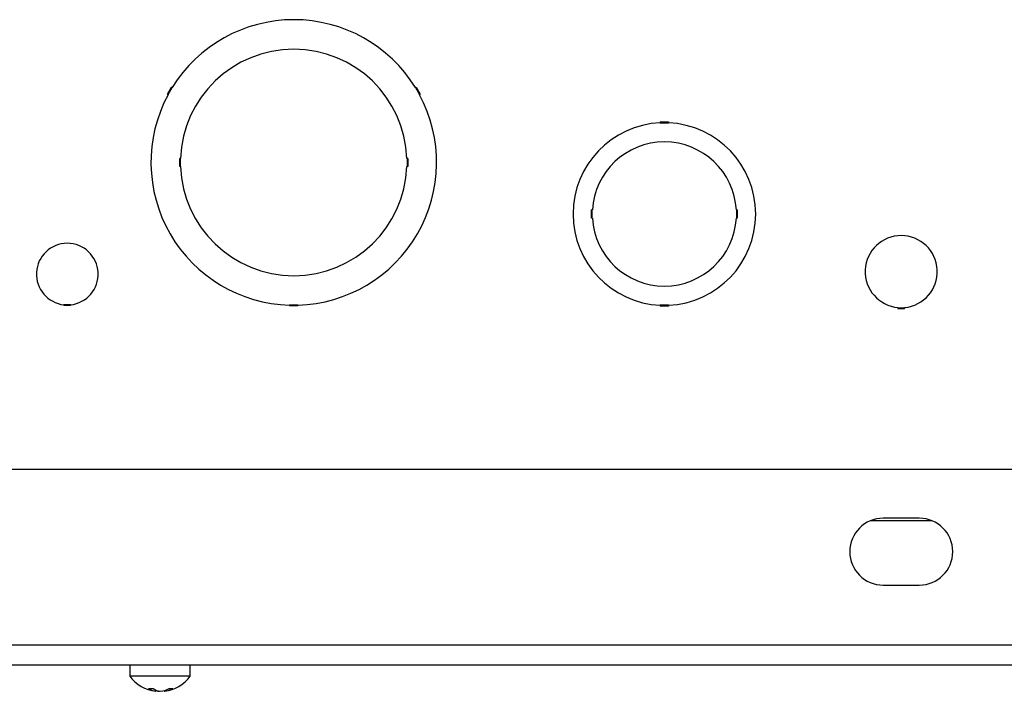
# Model space of a CAD drawing. Units: inches. Extents: x 5 to 302, y 4 to 193.
# Drawn here: x 148 to 154, y 12 to 16 of the extents above; entities that cross this region are included whole.
import ezdxf

# ---------------------------------------------------------------- set-up
doc = ezdxf.new("R2010")
doc.units = ezdxf.units.IN
doc.header["$LTSCALE"] = 18
doc.header["$MEASUREMENT"] = 0

msp = doc.modelspace()

# ---------------------------------------------------------------- linework, layer by layer
for p, q in [((149.3227, 15.8742), (149.3477, 15.9175)), ((149.3247, 15.873), (149.3497, 15.9163)), ((149.3267, 15.8719), (149.3517, 15.9152)), ((149.352, 15.915), (149.3477, 15.9175)), ((150.8281, 15.915), (150.8324, 15.9175)), ((150.8284, 15.9152), (150.8534, 15.8719)), ((150.8304, 15.9163), (150.8554, 15.873)), ((150.8324, 15.9175), (150.8574, 15.8742)), ((149.327, 15.8717), (149.3227, 15.8742)), ((150.8531, 15.8717), (150.8574, 15.8742)), ((152.315, 15.7059), (152.365, 15.7059)), ((152.315, 15.7059), (152.315, 15.7009)), ((152.315, 15.7037), (152.365, 15.7037)), ((152.315, 15.7015), (152.365, 15.7015)), ((152.365, 15.7059), (152.365, 15.7009)), ((149.403, 15.485), (149.398, 15.485)), ((149.398, 15.435), (149.398, 15.485)), ((149.4003, 15.435), (149.4003, 15.485)), ((149.4025, 15.435), (149.4025, 15.485)), ((150.7821, 15.485), (150.7771, 15.485)), ((150.7775, 15.485), (150.7775, 15.435)), ((150.7798, 15.485), (150.7798, 15.435)), ((150.7821, 15.485), (150.7821, 15.435)), ((149.403, 15.435), (149.398, 15.435)), ((150.7821, 15.435), (150.7771, 15.435)), ((151.9032, 15.172), (151.8982, 15.172)), ((151.8982, 15.122), (151.8982, 15.172)), ((151.9004, 15.122), (151.9004, 15.172)), ((151.9025, 15.122), (151.9025, 15.172)), ((152.7818, 15.172), (152.7768, 15.172)), ((152.7775, 15.172), (152.7775, 15.122)), ((152.7797, 15.172), (152.7797, 15.122)), ((152.7818, 15.172), (152.7818, 15.122)), ((151.9032, 15.122), (151.8982, 15.122)), ((152.7818, 15.122), (152.7768, 15.122)), ((148.695, 14.5956), (148.695, 14.5906)), ((148.735, 14.5945), (148.695, 14.5945)), ((148.735, 14.5925), (148.695, 14.5925)), ((148.735, 14.5906), (148.695, 14.5906)), ((148.735, 14.5956), (148.735, 14.5906)), ((150.065, 14.5934), (150.065, 14.5884)), ((150.115, 14.593), (150.065, 14.593)), ((150.115, 14.5907), (150.065, 14.5907)), ((150.115, 14.5884), (150.065, 14.5884)), ((150.115, 14.5934), (150.115, 14.5884)), ((152.315, 14.5931), (152.315, 14.5881)), ((152.365, 14.5925), (152.315, 14.5925)), ((152.365, 14.5903), (152.315, 14.5903)), ((152.365, 14.5881), (152.315, 14.5881)), ((152.365, 14.5931), (152.365, 14.5881)), ((153.758, 14.5789), (153.758, 14.5739)), ((153.758, 14.578), (153.798, 14.578)), ((153.758, 14.576), (153.798, 14.576)), ((153.758, 14.5739), (153.798, 14.5739)), ((153.798, 14.5789), (153.798, 14.5739)), ((143.8644, 13.5966), (163.6917, 13.5966)), ((153.9655, 13.2841), (153.5905, 13.2841)), ((153.8874, 13.2998), (153.6687, 13.2998)), ((153.6687, 12.8935), (153.8874, 12.8935)), ((142.8569, 12.5302), (164.6992, 12.5302)), ((142.8569, 12.4091), (164.6992, 12.4091)), ((149.0945, 12.4091), (149.0945, 12.3401)), ((149.4615, 12.3401), (149.4615, 12.4091)), ((149.1609, 12.3401), (149.0945, 12.3401)), ((149.4615, 12.3401), (149.1609, 12.3401)), ((149.2534, 12.2558), (149.2534, 12.2485)), ((149.3027, 12.2526), (149.3027, 12.2485))]:
    msp.add_line(p, q)
for centre, radius, start, end in [((150.09, 15.46), 0.867, 31.65236, 148.34764), ((150.09, 15.46), 0.6875, 2.08394, 177.91606), ((150.09, 15.46), 0.867, 151.65236, 268.34764), ((150.09, 15.46), 0.867, 271.65236, 28.34764), ((152.34, 15.147), 0.5545, 92.58409, 267.41591), ((152.34, 15.147), 0.5545, 272.58409, 87.41591), ((152.34, 15.147), 0.4375, 3.27583, 176.72417), ((150.09, 15.46), 0.6875, 182.08394, 357.91606), ((152.34, 15.147), 0.4375, 183.27583, 356.72417), ((153.778, 14.797), 0.219, 275.23979, 264.76021), ((148.715, 14.782), 0.1875, 276.1232, 263.8768), ((153.6687, 13.0966), 0.2031, 90, 270), ((153.8874, 13.0966), 0.2031, 270, 90), ((149.278, 12.4747), 0.2275, 216.24712, 263.08244), ((149.278, 12.4747), 0.2275, 276.91756, 323.75288), ((149.2222, 12.3892), 0.1246, 263.79314, 276.20686), ((149.267, 12.3522), 0.1046, 236.11155, 262.51872), ((149.2939, 12.3522), 0.1046, 236.11155, 262.51872), ((149.2655, 12.3903), 0.1426, 275.98187, 298.81063), ((149.2878, 12.3903), 0.1426, 275.98187, 298.81063), ((149.3454, 12.3505), 0.0859, 262.5251, 277.4749), ((149.2896, 12.3852), 0.1374, 254.7381, 264.22497)]:
    msp.add_arc(centre, radius, start, end)

doc.saveas('drawing.dxf')
